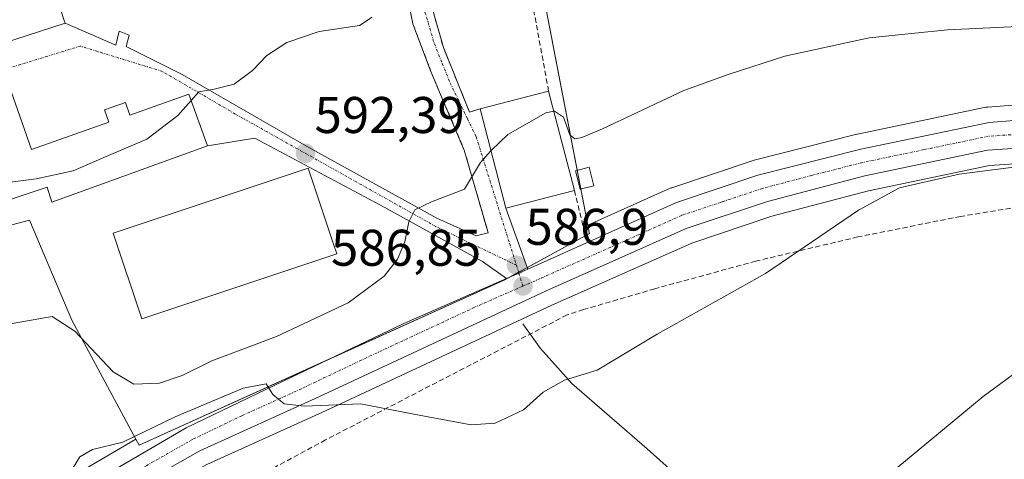
# Model space of a CAD drawing. Units: metres. Extents: x 563188 to 566626, y 4719467 to 4721812.
# Drawn here: x 565323 to 565514, y 4720111 to 4720196 of the extents above; entities that cross this region are included whole.
import ezdxf
from ezdxf.enums import TextEntityAlignment as Align

# ---------------------------------------------------------------- set-up
doc = ezdxf.new("R2010")
doc.units = ezdxf.units.M
doc.header["$MEASUREMENT"] = 0
doc.linetypes.add('TRAZO_Y_PUNTO', pattern=[1, 0.5, -0.25, 0, -0.25])
doc.linetypes.add('TRAZOSX2', pattern=[1.5, 1, -0.5])
for name, color, linetype, lineweight in [('Carretera de calzada única', 19, 'Continuous', 13), ('Carretera de calzada única Cxs', 19, 'Continuous', 13), ('Carretera de calzada única eje', 19, 'TRAZO_Y_PUNTO', 0), ('Carátula', 7, 'Continuous', 5), ('Conducción de agua lineal', 5, 'TRAZOSX2', 0), ('Corriente natural lineal', 142, 'Continuous', 13), ('Cultivos herbáceos CxS', 92, 'Continuous', 0), ('Curva de nivel normal', 36, 'Continuous', 0), ('Edificación', 1, 'Continuous', 13), ('Edificación Cxs', 1, 'Continuous', 13), ('Edificación industrial', 135, 'Continuous', 13), ('Edificación industrial Cxs', 135, 'Continuous', 13), ('Edificación ligera', 1, 'Continuous', 0), ('Edificación ligera Cxs', 1, 'Continuous', 0), ('Muro lineal', 1, 'TRAZOSX2', 13), ('Núcleo urbano', 19, 'Continuous', 0), ('Núcleo urbano CxS', 19, 'Continuous', 0), ('Obra de contención lineal', 1, 'TRAZOSX2', 13), ('Punto de cota en terreno', 7, 'Continuous', 0), ('Rótulo de punto de cota en terreno', 19, 'Continuous', 0), ('Vía urbana Cxs', 5, 'Continuous', 0), ('Vía urbana eje', 5, 'TRAZO_Y_PUNTO', 0)]:
    doc.layers.add(name, color=color, linetype=linetype, lineweight=lineweight)
doc.styles.add('Arial', font='txt', dxfattribs={"height": 0.2})

# ---------------------------------------------------------------- blocks, each defined once
blk = doc.blocks.new('*U160')
at = {"layer": 'Curva de nivel normal', "color": 36, "linetype": 'Continuous', "lineweight": 0}
blk.add_polyline3d([(565519.3, 4720129.58, 580), (565510.22, 4720122.88, 580), (565493.29, 4720108.86, 580)], dxfattribs=at)
blk = doc.blocks.new('5PATER')
at = {"layer": 'Carátula', "linetype": 'Continuous', "lineweight": 5}
h = blk.add_hatch(color=250, dxfattribs=at)
edge = h.paths.add_edge_path()
edge.add_ellipse((0, 0.01), major_axis=(-1.33, -1.34), ratio=0.999422, start_angle=0, end_angle=360)
blk = doc.blocks.new('*U198')
at = {"layer": 'Vía urbana Cxs', "color": 5, "linetype": 'Continuous', "lineweight": 0}
for points in [[(565401.3, 4720205.13, 596.12), (565405.42, 4720190.66, 593.57), (565410.5, 4720178.09, 591.63), (565412.57, 4720178.74, 592.02), (565417.57, 4720159.47, 588.16), (565421.83, 4720147.64, 586.9), (565420.07, 4720146.86, 586.93), (565417.67, 4720145.81, 586.93), (565413, 4720149.12, 587.85), (565394.06, 4720159.56, 590.51), (565368.78, 4720173.05, 593.31), (565359.64, 4720171.54, 593.69), (565356.01, 4720181.61, 595.07), (565344.55, 4720177.49, 596.36), (565343.68, 4720179.94, 596.58), (565339.65, 4720178.51, 597.05), (565340.49, 4720176.14, 596.71), (565325.42, 4720170.87, 597.08), (565320.96, 4720183.6, 597.87)], [(565310, 4720188.25, 598.62), (565331.98, 4720195.34, 598.19), (565341.79, 4720191.08, 597.59), (565342.47, 4720193.8, 598.46), (565344.4, 4720193.01, 598.32), (565343.83, 4720190.85, 597.46), (565354.72, 4720185.41, 595.61), (565379.32, 4720171.23, 592.37), (565404.16, 4720157.51, 589.49), (565411.75, 4720154.11, 588.45), (565414.1, 4720154.66, 588.2), (565413.9, 4720155.36, 588.32), (565409.46, 4720170.74, 590.6), (565405.73, 4720179.54, 591.82), (565403.01, 4720186.01, 593.16), (565399.49, 4720195.22, 594.33), (565398.19, 4720201.91, 595.54)]]:
    blk.add_polyline3d(points, dxfattribs=at)

msp = doc.modelspace()

# ---------------------------------------------------------------- linework, layer by layer
at = {"layer": 'Carretera de calzada única', "color": 19, "linetype": 'Continuous', "lineweight": 13}
for points in [[(565421.83, 4720147.64, 586.9), (565450.69, 4720160.58, 587.13), (565466.49, 4720165.86, 586.88), (565486.45, 4720170.9, 586.81), (565511.37, 4720176.1, 586.65), (565538.65, 4720178.26, 586.37), (565563.01, 4720179.3, 586.1), (565578.42, 4720179.36, 586.05), (565593.4, 4720178.77, 586.06), (565619.39, 4720178.32, 586.09), (565621.36, 4720178.81, 586.12), (565622.25, 4720179.59, 586.17)], [(565537.34, 4720172.45, 585.57), (565511.06, 4720170.72, 585.96), (565487.25, 4720165.75, 586.27), (565468.34, 4720160.75, 586.65), (565452.55, 4720155.48, 586.72), (565425.23, 4720143.34, 586.79), (565381.26, 4720122.85, 585.11), (565358.11, 4720112.37, 584.31), (565340.17, 4720102.17, 583.5), (565315.25, 4720086.26, 581.86), (565295.65, 4720071.76, 580.61), (565278.12, 4720056.91, 579.44), (565263.69, 4720043.03, 578.45), (565236.23, 4720011.88, 578.02), (565221.22, 4719991.43, 578.33), (565192.81, 4719951.69, 578.74)], [(565417.67, 4720145.81, 586.93), (565420.07, 4720146.86, 586.93), (565421.83, 4720147.64, 586.9)], [(565192.38, 4719958.97, 578.88), (565232.21, 4720015.38, 578.02), (565259.73, 4720046.9, 578.81), (565276.85, 4720062.5, 580.08), (565292.41, 4720076.02, 581.19), (565312.69, 4720090.34, 582.64), (565337.53, 4720106.34, 583.64), (565355.45, 4720116.82, 584.49), (565374.45, 4720125.94, 585.18), (565397.73, 4720137.06, 586.05), (565417.67, 4720145.81, 586.93)]]:
    msp.add_polyline3d(points, dxfattribs=at)
at = {"layer": 'Carretera de calzada única Cxs', "color": 19, "linetype": 'Continuous', "lineweight": 13}
for points in [[(565183.57, 4719946.5, 578.75), (565187.3, 4719951.77, 578.9), (565189.78, 4719955.29, 578.93), (565192.38, 4719958.97, 578.88), (565232.21, 4720015.38, 578.02), (565259.73, 4720046.9, 578.81), (565276.85, 4720062.5, 580.08), (565292.41, 4720076.02, 581.19), (565312.69, 4720090.34, 582.64), (565337.53, 4720106.34, 583.64), (565355.45, 4720116.82, 584.49), (565374.45, 4720125.94, 585.18), (565397.73, 4720137.06, 586.05), (565417.67, 4720145.81, 586.93), (565420.07, 4720146.86, 586.93), (565421.83, 4720147.64, 586.9), (565450.69, 4720160.58, 587.13), (565466.49, 4720165.86, 586.88), (565486.45, 4720170.9, 586.81), (565511.37, 4720176.1, 586.65), (565538.65, 4720178.26, 586.37)], [(565537.34, 4720172.45, 585.57), (565511.06, 4720170.72, 585.96), (565487.25, 4720165.75, 586.27), (565468.34, 4720160.75, 586.65), (565452.55, 4720155.48, 586.72), (565425.23, 4720143.34, 586.79), (565381.26, 4720122.85, 585.11), (565358.11, 4720112.37, 584.31), (565340.17, 4720102.17, 583.5), (565315.25, 4720086.26, 581.86), (565295.65, 4720071.76, 580.61), (565278.12, 4720056.91, 579.44), (565263.69, 4720043.03, 578.45), (565236.23, 4720011.88, 578.02), (565221.22, 4719991.43, 578.33), (565192.81, 4719951.69, 578.74)]]:
    msp.add_polyline3d(points, dxfattribs=at)
at = {"layer": 'Carretera de calzada única eje', "color": 19, "linetype": 'TRAZO_Y_PUNTO', "lineweight": 0}
for points in [[(565648.78, 4720175.8, 585.59), (565624.86, 4720175.24, 586), (565624.1, 4720175.23, 586), (565610.95, 4720175.53, 585.97), (565598.72, 4720175.77, 585.89), (565587.03, 4720176.22, 585.87), (565579.54, 4720176.51, 585.87), (565572.47, 4720176.43, 585.77), (565564.76, 4720176.4, 585.87), (565550.17, 4720175.87, 586.01), (565537.99, 4720175.35, 586.18), (565524.35, 4720174.27, 586.38), (565511.22, 4720173.41, 586.54), (565498.75, 4720170.81, 586.58), (565486.85, 4720168.32, 586.76), (565476.87, 4720165.8, 586.76), (565467.41, 4720163.3, 586.87), (565459.52, 4720160.67, 586.83), (565451.62, 4720158.03, 586.88), (565437.9, 4720151.87, 586.87), (565424.24, 4720145.8, 586.86), (565420.86, 4720144.32, 586.86)], [(565420.86, 4720144.32, 586.86), (565411.48, 4720140.2, 586.53), (565389.49, 4720129.95, 585.62), (565377.85, 4720124.39, 585.13), (565366.28, 4720119.15, 584.69), (565356.78, 4720114.59, 584.37), (565347.81, 4720109.49, 583.97), (565338.85, 4720104.25, 583.57), (565326.43, 4720096.25, 582.84), (565313.97, 4720088.3, 582.21), (565303.83, 4720081.14, 581.48), (565294.03, 4720073.89, 580.97), (565286.25, 4720067.13, 580.48), (565277.48, 4720059.7, 579.91), (565268.92, 4720051.9, 579.24), (565261.71, 4720044.96, 578.87), (565247.95, 4720029.2, 578.28), (565234.22, 4720013.63, 578.3), (565226.72, 4720003.4, 578.32), (565202.39, 4719968.96, 578.74), (565190.93, 4719952.92, 578.83)]]:
    msp.add_polyline3d(points, dxfattribs=at)
at = {"layer": 'Conducción de agua lineal', "color": 5, "linetype": 'TRAZOSX2', "lineweight": 0}
msp.add_polyline3d([(565986.82, 4720168.51, 569.45), (565632.14, 4720168.64, 583.94), (565586.67, 4720166.8, 582.67), (565566.36, 4720165.62, 582.22), (565546.11, 4720163.74, 582.44), (565525.93, 4720161.14, 582.67), (565505.85, 4720157.85, 583.01), (565485.9, 4720153.86, 584.18), (565466.1, 4720149.17, 585.56), (565446.48, 4720143.8, 585.9), (565432.65, 4720139.75, 586.19), (565429.43, 4720138.72, 586.26), (565382.54, 4720114.46, 584.47), (565366.68, 4720105.88, 584.1), (565351.16, 4720096.71, 582.8), (565335.99, 4720086.97, 580.37), (565321.19, 4720076.67, 578.15), (565306.79, 4720065.82, 576.98), (565292.8, 4720054.44, 576.25), (565279.25, 4720042.55, 575.34), (565266.15, 4720030.16, 574.65), (565251.75, 4720015.82, 574.28), (565200.48, 4719949.62, 578.8)], dxfattribs=at)
at = {"layer": 'Corriente natural lineal', "color": 142, "linetype": 'Continuous', "lineweight": 13}
msp.add_polyline3d([(565420.84, 4720136.97, 586.49), (565424.3, 4720132.18, 585.85), (565430.36, 4720125.39, 584.83), (565444.98, 4720112.74, 582.4), (565461.02, 4720098.34, 580.63), (565469.94, 4720089.22, 579.34), (565482.9, 4720072.26, 576.77), (565489.42, 4720063.22, 575.6), (565493.14, 4720056.34, 574.9), (565501.14, 4720040.58, 572.3), (565505.5, 4720028.9, 570.76), (565508.34, 4720021.86, 570.02), (565513.18, 4720000.42, 567.08), (565517.38, 4719988.26, 565.48)], dxfattribs=at)
at = {"layer": 'Cultivos herbáceos CxS', "color": 92, "linetype": 'Continuous', "lineweight": 0}
for points in [[(565538.41, 4720181.25, 587.4), (565511.13, 4720179.09, 587.01), (565510.85, 4720179.05, 587.02), (565510.76, 4720179.04, 587.02), (565485.84, 4720173.84, 587), (565485.72, 4720173.81, 587), (565465.76, 4720168.77, 587.08), (565465.54, 4720168.71, 587.08), (565449.74, 4720163.43, 587.68), (565449.66, 4720163.4, 587.69), (565449.46, 4720163.32, 587.73), (565433.46, 4720156.14, 587.26), (565433.46, 4720156.14, 587.26), (565423.51, 4720207.81, 595.55), (565411.73, 4720231.5, 599.19), (565419.95, 4720256.53, 602.98), (565420.08, 4720256.67, 603.04), (565431.17, 4720256.22, 602.19), (565438.55, 4720254.42, 601.29), (565451.29, 4720249.96, 600.45), (565509.4, 4720225.13, 596.32), (565509.55, 4720225.07, 596.31), (565509.66, 4720225.04, 596.31), (565525.12, 4720220.04, 595.24)], [(565420.08, 4720256.67, 603.04), (565419.95, 4720256.53, 602.98), (565411.73, 4720231.5, 599.19), (565423.51, 4720207.81, 595.55), (565431.4, 4720166.82, 589.12), (565432.11, 4720163.15, 588.32)], [(565433.46, 4720156.14, 587.26), (565449.46, 4720163.32, 587.73), (565449.66, 4720163.4, 587.69), (565449.74, 4720163.43, 587.68), (565465.54, 4720168.71, 587.08), (565465.76, 4720168.77, 587.08), (565485.72, 4720173.81, 587), (565485.84, 4720173.84, 587), (565510.76, 4720179.04, 587.02), (565510.85, 4720179.06, 587.02), (565511.13, 4720179.09, 587.01), (565538.41, 4720181.25, 587.4)], [(565194.85, 4719949.39, 578.72), (565223.65, 4719989.67, 577.36), (565238.57, 4720010, 576.87), (565265.86, 4720040.95, 577.22), (565280.13, 4720054.68, 578.49), (565297.51, 4720069.41, 579.75), (565316.95, 4720083.79, 581.27), (565341.72, 4720099.6, 583.54), (565359.47, 4720109.69, 584.28), (565382.51, 4720120.12, 584.87), (565426.47, 4720140.61, 586.54), (565453.64, 4720152.68, 586.49), (565469.2, 4720157.87, 586.35), (565487.94, 4720162.83, 585.61), (565511.47, 4720167.74, 585.13), (565537.49, 4720169.45, 584.14)], [(565194.85, 4719949.39, 578.72), (565223.65, 4719989.67, 577.36), (565238.57, 4720010, 576.87), (565265.86, 4720040.95, 577.22), (565280.13, 4720054.68, 578.49), (565297.51, 4720069.41, 579.75), (565316.95, 4720083.79, 581.27), (565341.72, 4720099.6, 583.54), (565359.47, 4720109.69, 584.28), (565382.51, 4720120.12, 584.87), (565426.47, 4720140.61, 586.54), (565453.64, 4720152.68, 586.49), (565469.2, 4720157.87, 586.35), (565487.94, 4720162.83, 585.61), (565511.47, 4720167.74, 585.13), (565537.49, 4720169.45, 584.14)], [(565432.11, 4720163.15, 588.32), (565433.46, 4720156.14, 587.26)], [(565189.42, 4720140.33, 598.98), (565198.21, 4720129.85, 596.36), (565199.13, 4720128.75, 595.84), (565256.3, 4720135.1, 593.87), (565279.47, 4720145.19, 594.4), (565317.16, 4720155.08, 592.74), (565325.05, 4720157.15, 592.73), (565333.27, 4720137.72, 590.39), (565345.71, 4720114.6, 584.55), (565336.02, 4720108.93, 583.96), (565335.91, 4720108.86, 583.98), (565311.07, 4720092.86, 583.55), (565310.96, 4720092.79, 583.56), (565290.68, 4720078.47, 581.75), (565290.46, 4720078.3, 581.8), (565274.88, 4720064.76, 580.6), (565274.83, 4720064.72, 580.59), (565257.71, 4720049.12, 578.61), (565257.47, 4720048.87, 578.57), (565229.93, 4720017.33, 577.37), (565229.76, 4720017.11, 577.39), (565187.46, 4719957.2, 579.18)], [(565317.16, 4720155.08, 592.74), (565325.05, 4720157.15, 592.73), (565333.27, 4720137.72, 590.39), (565345.71, 4720114.6, 584.55)], [(565345.71, 4720114.6, 584.55), (565336.02, 4720108.93, 583.96), (565335.9, 4720108.86, 583.98), (565311.07, 4720092.86, 583.55), (565310.96, 4720092.79, 583.56), (565290.68, 4720078.47, 581.75), (565290.46, 4720078.3, 581.8), (565274.88, 4720064.77, 580.6), (565274.83, 4720064.72, 580.59), (565257.71, 4720049.12, 578.61), (565257.47, 4720048.87, 578.57), (565229.93, 4720017.33, 577.37), (565229.76, 4720017.11, 577.38), (565189.73, 4719960.42, 579.22), (565188.11, 4719958.13, 579.17), (565187.46, 4719957.2, 579.18), (565186.08, 4719955.24, 579.29), (565181.11, 4719948.22, 578.88)]]:
    msp.add_polyline3d(points, dxfattribs=at)
at = {"layer": 'Curva de nivel normal', "color": 36, "linetype": 'Continuous', "lineweight": 0}
for points in [[(565391.56, 4720196.56, 595), (565389.13, 4720194.94, 595), (565381.28, 4720193.76, 595), (565375, 4720191.6, 595), (565371.16, 4720189.1, 595), (565368.38, 4720186.2, 595), (565364.79, 4720183.53, 595), (565360.93, 4720182.55, 595), (565357.95, 4720182.03, 595), (565356.46, 4720180.36, 595)], [(565426.86, 4720178.27, 590), (565427.01, 4720178.3, 590), (565428.74, 4720177.1, 590), (565430, 4720173.67, 590), (565430.95, 4720172.88, 590), (565432.28, 4720173.14, 590), (565436.3, 4720174.82, 590), (565452.07, 4720182.28, 590), (565460.88, 4720185.47, 590), (565471.71, 4720188.98, 590), (565488.11, 4720192.55, 590), (565503.28, 4720194.07, 590), (565518.36, 4720194.8, 590)], [(565356.46, 4720180.36, 595), (565353.87, 4720177.44, 595), (565347.86, 4720172.83, 595), (565339.51, 4720169.28, 595), (565333.54, 4720166.72, 595), (565326.38, 4720165.12, 595), (565318.77, 4720164.2, 595), (565314.14, 4720161.84, 595), (565309.67, 4720158.42, 595)], [(565414.68, 4720170.62, 590), (565417.94, 4720173.78, 590), (565425.34, 4720177.99, 590), (565426.86, 4720178.27, 590)], [(565321.7, 4720137.08, 590), (565329.49, 4720138.4, 590), (565333.88, 4720135.55, 590), (565341.28, 4720127.65, 590), (565345.29, 4720125.27, 590), (565350.32, 4720125.45, 590), (565354.67, 4720126.97, 590), (565360.47, 4720129.8, 590), (565372.99, 4720134.53, 590), (565386.94, 4720141.06, 590), (565393.94, 4720146.28, 590), (565396.53, 4720149.57, 590), (565397.96, 4720152.92, 590), (565398.7, 4720156.78, 590), (565399.87, 4720159.11, 590), (565403.14, 4720160.71, 590), (565409.53, 4720163.13, 590), (565412.61, 4720168.33, 590), (565414.61, 4720170.55, 590), (565414.68, 4720170.62, 590)], [(565333.58, 4720109.2, 585), (565334.81, 4720111.16, 585), (565337.28, 4720112.58, 585), (565343.2, 4720114, 585), (565353.36, 4720118.93, 585), (565366.57, 4720124.48, 585), (565371.01, 4720125.36, 585), (565372.33, 4720123.3, 585), (565374.51, 4720121.44, 585), (565378.46, 4720121.02, 585), (565389.32, 4720121.48, 585), (565400.7, 4720119.28, 585), (565410.82, 4720117.4, 585), (565415.49, 4720117.74, 585), (565420.94, 4720120.31, 585), (565424.77, 4720123.7, 585), (565428.94, 4720126.03, 585), (565435.28, 4720127.99, 585), (565446.94, 4720135.02, 585), (565467.96, 4720146.76, 585), (565486.04, 4720159.05, 585), (565494, 4720163.37, 585), (565505.53, 4720166.03, 585), (565527.26, 4720168.83, 585)]]:
    msp.add_polyline3d(points, dxfattribs=at)
at = {"layer": 'Edificación', "color": 1, "linetype": 'Continuous', "lineweight": 13}
for points in [[(565329.46, 4720203.15, 612.06), (565331.8, 4720195.91, 610.68), (565331.98, 4720195.34, 606.85), (565310, 4720188.25, 611.12)], [(565320.96, 4720183.6, 600.71), (565325.42, 4720170.87, 602.37), (565340.49, 4720176.14, 604.62), (565339.65, 4720178.51, 604.61), (565343.68, 4720179.94, 606.16), (565344.55, 4720177.49, 605.68), (565356.01, 4720181.61, 597.09), (565359.64, 4720171.54, 595.74), (565329.42, 4720160.63, 597.27), (565328.46, 4720163.5, 605.15), (565310.03, 4720157.35, 597.64)], [(565412.57, 4720178.74, 592.47), (565425.85, 4720182.18, 591.89)], [(565425.85, 4720182.18, 591.89), (565430.85, 4720162.91, 591.47)], [(565430.85, 4720162.91, 591.47), (565417.57, 4720159.47, 590.96), (565412.57, 4720178.74, 592.47)]]:
    msp.add_polyline3d(points, dxfattribs=at)
at = {"layer": 'Edificación Cxs', "color": 1, "linetype": 'Continuous', "lineweight": 13}
for points in [[(565310, 4720188.25, 611.12), (565302.2, 4720185.87, 610.37), (565298.01, 4720197.18, 611.11), (565328.1, 4720207.38, 610.56), (565329.46, 4720203.15, 612.06), (565331.8, 4720195.91, 610.68), (565331.98, 4720195.34, 606.85), (565310, 4720188.25, 611.12)], [(565320.96, 4720183.6, 600.71), (565325.42, 4720170.87, 602.37), (565340.49, 4720176.14, 604.62), (565339.65, 4720178.51, 604.61), (565343.68, 4720179.94, 606.16), (565344.55, 4720177.49, 605.68), (565356.01, 4720181.61, 597.09), (565359.64, 4720171.54, 595.74), (565329.42, 4720160.63, 597.27), (565328.46, 4720163.5, 605.15), (565310.03, 4720157.35, 597.64), (565303.33, 4720177.46, 600.41), (565312.36, 4720180.61, 600.77), (565320.96, 4720183.6, 600.71)], [(565430.85, 4720162.91, 591.47), (565417.57, 4720159.47, 590.96), (565412.57, 4720178.74, 592.47), (565425.85, 4720182.18, 591.89), (565430.85, 4720162.91, 591.47)]]:
    msp.add_polyline3d(points, close=True, dxfattribs=at)
at = {"layer": 'Edificación industrial', "color": 135, "linetype": 'Continuous', "lineweight": 13}
msp.add_polyline3d([(565384.71, 4720150.59, 596.14), (565346.85, 4720137.94, 598.13), (565341.29, 4720154.58, 595.66), (565379.14, 4720167.24, 594.86), (565384.03, 4720152.63, 598.49), (565384.71, 4720150.59, 596.14)], dxfattribs=at)
at = {"layer": 'Edificación industrial Cxs', "color": 135, "linetype": 'Continuous', "lineweight": 13}
msp.add_polyline3d([(565384.71, 4720150.59, 596.14), (565346.85, 4720137.94, 598.13), (565341.29, 4720154.58, 595.66), (565379.14, 4720167.24, 594.85), (565384.03, 4720152.63, 598.49), (565384.71, 4720150.59, 596.14)], close=True, dxfattribs=at)
at = {"layer": 'Edificación ligera', "color": 1, "linetype": 'Continuous', "lineweight": 0}
msp.add_polyline3d([(565434.64, 4720163.77, 590.64), (565431.96, 4720163.11, 590.26), (565431.05, 4720166.73, 591.54), (565433.73, 4720167.4, 590.23), (565434.64, 4720163.77, 590.64)], dxfattribs=at)
at = {"layer": 'Edificación ligera Cxs', "color": 1, "linetype": 'Continuous', "lineweight": 0}
msp.add_polyline3d([(565434.64, 4720163.77, 590.64), (565431.96, 4720163.11, 590.26), (565431.05, 4720166.73, 591.54), (565433.73, 4720167.4, 590.23), (565434.64, 4720163.77, 590.64)], close=True, dxfattribs=at)
at = {"layer": 'Muro lineal', "color": 1, "linetype": 'TRAZOSX2', "lineweight": 13}
for points in [[(565425.85, 4720182.18, 591.89), (565420.97, 4720208.74, 596.49), (565416.78, 4720207.85, 597.82)], [(565401.3, 4720205.13, 597.79), (565405.42, 4720190.66, 594.13), (565410.5, 4720178.09, 591.55), (565412.57, 4720178.74, 592.47)], [(565398.19, 4720201.91, 602.16), (565399.49, 4720195.22, 595.26), (565403.01, 4720186.01, 593.33), (565405.73, 4720179.54, 593.8), (565409.46, 4720170.74, 592.17), (565414.1, 4720154.66, 588.99)]]:
    msp.add_polyline3d(points, dxfattribs=at)
at = {"layer": 'Núcleo urbano', "color": 19, "linetype": 'Continuous', "lineweight": 0}
for points in [[(565420.08, 4720256.67, 603.04), (565419.95, 4720256.53, 602.98), (565411.73, 4720231.5, 599.19), (565423.51, 4720207.81, 595.55), (565431.4, 4720166.82, 589.12), (565432.11, 4720163.15, 588.32)], [(565433.46, 4720156.14, 587.26), (565449.46, 4720163.32, 587.73), (565449.66, 4720163.4, 587.69), (565449.74, 4720163.43, 587.68), (565465.54, 4720168.71, 587.08), (565465.76, 4720168.77, 587.08), (565485.72, 4720173.81, 587), (565485.84, 4720173.84, 587), (565510.76, 4720179.04, 587.02), (565510.85, 4720179.06, 587.02), (565511.13, 4720179.09, 587.01), (565538.41, 4720181.25, 587.4)], [(565194.85, 4719949.39, 578.72), (565223.65, 4719989.67, 577.36), (565238.57, 4720010, 576.87), (565265.86, 4720040.95, 577.22), (565280.13, 4720054.68, 578.49), (565297.51, 4720069.41, 579.75), (565316.95, 4720083.79, 581.27), (565341.72, 4720099.6, 583.54), (565359.47, 4720109.69, 584.28), (565382.51, 4720120.12, 584.87), (565426.47, 4720140.61, 586.54), (565453.64, 4720152.68, 586.49), (565469.2, 4720157.87, 586.35), (565487.94, 4720162.83, 585.61), (565511.47, 4720167.74, 585.13), (565537.49, 4720169.45, 584.14)], [(565432.11, 4720163.15, 588.32), (565433.46, 4720156.14, 587.26)], [(565317.16, 4720155.08, 592.74), (565325.05, 4720157.15, 592.73), (565333.27, 4720137.72, 590.39), (565345.71, 4720114.6, 584.55)], [(565433.46, 4720156.14, 587.26), (565433.73, 4720154.72, 587.08), (565433.77, 4720154.53, 587.06), (565421.72, 4720147.96, 586.91), (565420.02, 4720147.03, 586.94), (565418.25, 4720146.07, 586.94), (565417.33, 4720145.56, 586.92), (565382.93, 4720129.99, 585.56), (565346.34, 4720113.43, 583.96), (565345.71, 4720114.6, 584.55)], [(565433.46, 4720156.14, 587.26), (565433.73, 4720154.72, 587.08), (565433.77, 4720154.53, 587.06), (565421.72, 4720147.96, 586.91), (565420.02, 4720147.03, 586.94), (565418.25, 4720146.07, 586.94), (565417.33, 4720145.56, 586.92), (565382.93, 4720129.99, 585.56), (565346.34, 4720113.43, 583.96), (565345.71, 4720114.6, 584.55)], [(565345.71, 4720114.6, 584.55), (565336.02, 4720108.93, 583.96), (565335.9, 4720108.86, 583.98), (565311.07, 4720092.86, 583.55), (565310.96, 4720092.79, 583.56), (565290.68, 4720078.47, 581.75), (565290.46, 4720078.3, 581.8), (565274.88, 4720064.77, 580.6), (565274.83, 4720064.72, 580.59), (565257.71, 4720049.12, 578.61), (565257.47, 4720048.87, 578.57), (565229.93, 4720017.33, 577.37), (565229.76, 4720017.11, 577.38), (565189.73, 4719960.42, 579.22), (565188.11, 4719958.13, 579.17), (565187.46, 4719957.2, 579.18), (565186.08, 4719955.24, 579.29), (565181.11, 4719948.22, 578.88)]]:
    msp.add_polyline3d(points, dxfattribs=at)
at = {"layer": 'Núcleo urbano CxS', "color": 19, "linetype": 'Continuous', "lineweight": 0}
for points in [[(565423.51, 4720207.81, 595.55), (565433.46, 4720156.14, 587.26), (565433.73, 4720154.72, 587.08), (565433.77, 4720154.53, 587.06), (565417.33, 4720145.56, 586.92), (565346.34, 4720113.43, 583.96), (565345.71, 4720114.6, 584.55), (565333.27, 4720137.72, 590.39), (565325.05, 4720157.15, 592.73), (565317.16, 4720155.08, 592.74)], [(565336.02, 4720108.93, 583.96), (565345.71, 4720114.6, 584.55), (565346.34, 4720113.43, 583.96), (565417.33, 4720145.56, 586.92), (565433.77, 4720154.53, 587.06), (565433.73, 4720154.72, 587.08), (565433.46, 4720156.14, 587.26), (565449.46, 4720163.32, 587.73), (565449.66, 4720163.4, 587.69), (565449.74, 4720163.43, 587.68), (565465.54, 4720168.71, 587.08), (565465.76, 4720168.77, 587.08), (565485.72, 4720173.81, 587), (565485.84, 4720173.84, 587), (565510.76, 4720179.04, 587.02), (565510.85, 4720179.05, 587.02), (565511.13, 4720179.09, 587.01), (565538.41, 4720181.25, 587.4)], [(565537.49, 4720169.45, 584.14), (565511.47, 4720167.74, 585.13), (565487.94, 4720162.83, 585.61), (565469.2, 4720157.87, 586.35), (565453.64, 4720152.68, 586.49), (565426.47, 4720140.61, 586.54), (565382.51, 4720120.12, 584.87), (565359.47, 4720109.69, 584.28), (565341.72, 4720099.6, 583.54), (565316.95, 4720083.79, 581.27), (565297.51, 4720069.41, 579.75), (565280.13, 4720054.68, 578.49), (565265.86, 4720040.95, 577.22), (565238.57, 4720010, 576.87), (565223.65, 4719989.67, 577.36), (565194.85, 4719949.39, 578.72)]]:
    msp.add_polyline3d(points, dxfattribs=at)
at = {"layer": 'Obra de contención lineal', "color": 1, "linetype": 'TRAZOSX2', "lineweight": 13}
msp.add_polyline3d([(565430.85, 4720162.91, 591.47), (565433, 4720154.13, 587.1)], dxfattribs=at)
at = {"layer": 'Vía urbana Cxs', "color": 5, "linetype": 'Continuous', "lineweight": 0}
for points in [[(565401.3, 4720205.13, 596.12), (565405.42, 4720190.66, 593.57), (565410.5, 4720178.09, 591.63), (565412.57, 4720178.74, 592.02)], [(565414.1, 4720154.66, 588.2), (565413.9, 4720155.36, 588.32), (565409.46, 4720170.74, 590.6), (565405.73, 4720179.54, 591.82), (565403.01, 4720186.01, 593.16), (565399.49, 4720195.22, 594.33), (565398.19, 4720201.91, 595.54)], [(565310, 4720188.25, 598.62), (565331.98, 4720195.34, 598.19)], [(565331.98, 4720195.34, 598.19), (565341.79, 4720191.08, 597.59), (565342.47, 4720193.8, 598.46), (565344.4, 4720193.01, 598.32), (565343.83, 4720190.85, 597.46), (565354.72, 4720185.41, 595.61), (565379.32, 4720171.23, 592.37), (565404.16, 4720157.51, 589.49), (565411.75, 4720154.11, 588.45), (565414.1, 4720154.66, 588.2)], [(565359.64, 4720171.54, 593.69), (565356.01, 4720181.61, 595.07), (565344.55, 4720177.49, 596.36), (565343.68, 4720179.94, 596.58), (565339.65, 4720178.51, 597.05), (565340.49, 4720176.14, 596.71), (565325.42, 4720170.87, 597.08), (565320.96, 4720183.6, 597.87)], [(565412.57, 4720178.74, 592.02), (565417.57, 4720159.47, 588.16)], [(565417.67, 4720145.81, 586.93), (565413, 4720149.12, 587.85), (565394.06, 4720159.56, 590.51), (565368.78, 4720173.05, 593.31), (565359.64, 4720171.54, 593.69)], [(565417.57, 4720159.47, 588.16), (565421.83, 4720147.64, 586.9)], [(565417.67, 4720145.81, 586.93), (565420.07, 4720146.86, 586.93), (565421.83, 4720147.64, 586.9)]]:
    msp.add_polyline3d(points, dxfattribs=at)
at = {"layer": 'Vía urbana eje', "color": 5, "linetype": 'TRAZO_Y_PUNTO', "lineweight": 0}
for points in [[(565398.54, 4720208.57, 596.85), (565399.26, 4720206.16, 596.4), (565399.99, 4720203.75, 595.74), (565401.22, 4720199.62, 594.91), (565402.45, 4720195.48, 594.26), (565403.67, 4720191.34, 593.72), (565405.2, 4720187.55, 593.12), (565406.73, 4720183.75, 592.36), (565408.42, 4720180.27, 592), (565410.1, 4720176.78, 591.39), (565411.79, 4720173.3, 590.55), (565413.09, 4720169.14, 589.97), (565418.29, 4720152.54, 587.48), (565419.59, 4720148.38, 587)], [(565419.59, 4720148.38, 587), (565403.96, 4720155.88, 589.39), (565365.01, 4720177.73, 593.96), (565350.84, 4720186, 595.95), (565334.91, 4720190.92, 597.77), (565311.41, 4720183.69, 598.15), (565310, 4720183.26, 598.35)], [(565419.59, 4720148.38, 587), (565420.07, 4720146.86, 586.93), (565420.86, 4720144.32, 586.86)]]:
    msp.add_polyline3d(points, dxfattribs=at)

# ---------------------------------------------------------------- block references
at = {"layer": 'Curva de nivel normal', "color": 36, "linetype": 'Continuous', "lineweight": 0}
msp.add_blockref('*U160', (0, 0), dxfattribs=at)
at = {"layer": 'Punto de cota en terreno', "linetype": 'Continuous', "lineweight": 0}
for p in [(565378.64, 4720170.09, 592.39), (565419.6, 4720148.38, 586.9), (565420.87, 4720144.32, 586.85)]:
    msp.add_blockref('5PATER', p, dxfattribs=at)
at = {"layer": 'Vía urbana Cxs', "color": 5, "linetype": 'Continuous', "lineweight": 0}
msp.add_blockref('*U198', (0, 0), dxfattribs=at)

# ---------------------------------------------------------------- texts
at = {"layer": 'Rótulo de punto de cota en terreno', "color": 19, "linetype": 'Continuous', "lineweight": 0, "style": 'Arial'}
for s, p in [('592,39', (565380.4, 4720171.85)), ('586,9', (565421.36, 4720150.14)), ('586,85', (565383.6, 4720146.08))]:
    msp.add_text(s, height=7, dxfattribs=at).set_placement(p, align=Align.BOTTOM_LEFT)

doc.saveas('drawing.dxf')
